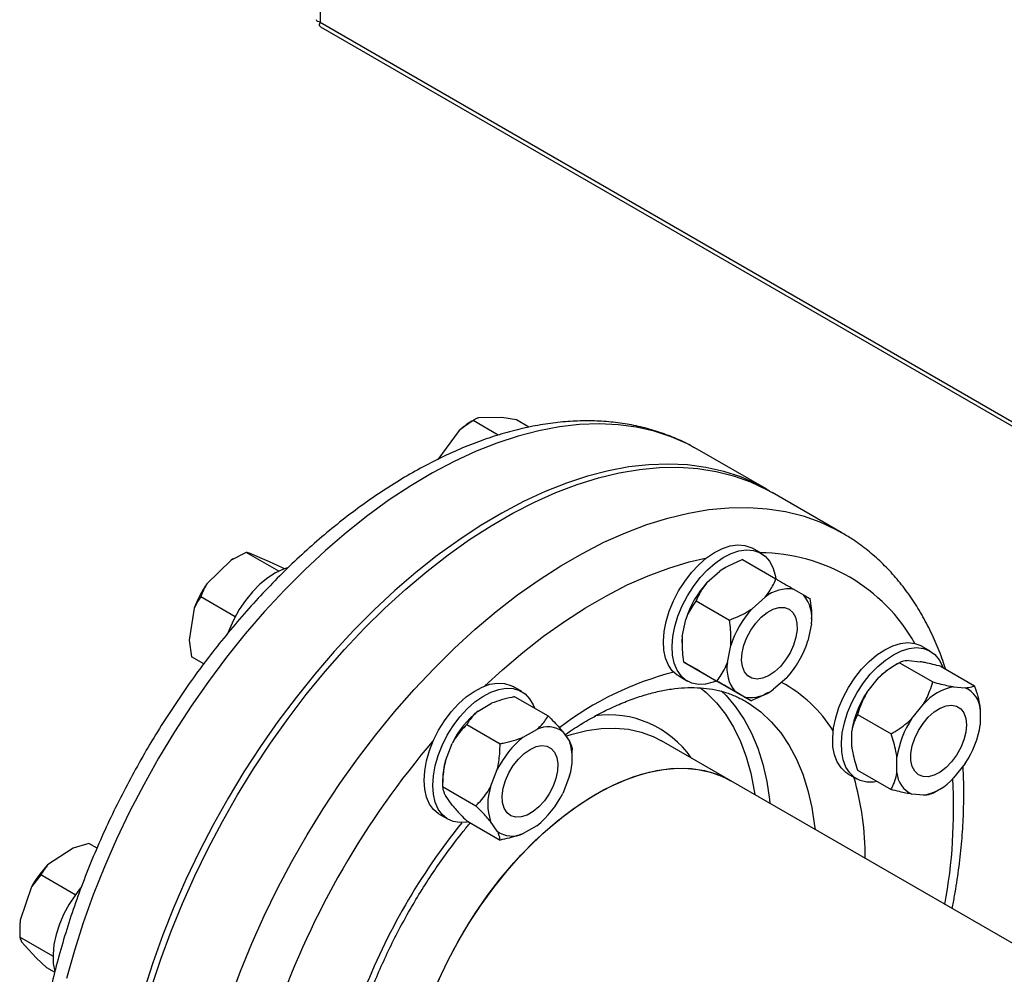
# Model space of a CAD drawing. Units: millimetres. Extents: x 5 to 415, y 5 to 292.
# Drawn here: x 291 to 307, y 207 to 222 of the extents above; entities that cross this region are included whole.
import ezdxf

# ---------------------------------------------------------------- set-up
doc = ezdxf.new("R2010")
doc.units = ezdxf.units.MM

msp = doc.modelspace()

# ---------------------------------------------------------------- linework, layer by layer
at = {"color": 7, "linetype": 'Continuous', "lineweight": 25}
for p, q in [((295.86051211, 271.47260829), (295.86051211, 221.8771756)), ((295.86051211, 221.8771756), (327.93052428, 203.36355165)), ((295.86111864, 221.80657122), (328.01281474, 203.24579214)), ((298.27798548, 215.65979203), (298.23418626, 215.63449906)), ((298.64611711, 215.41526164), (298.25211314, 215.64271529)), ((298.70092516, 215.6911626), (298.33943169, 215.68585566)), ((298.92966507, 215.65266216), (298.70092516, 215.6911626)), ((299.12711799, 215.53867501), (298.92966507, 215.65266216)), ((298.03571018, 215.48584573), (297.70243761, 215.03362792)), ((301.76079738, 215.19474198), (301.75014296, 215.20086175)), ((302.84865397, 214.56673574), (301.76079738, 215.19474198)), ((304.02353908, 213.888489), (302.93568249, 214.51649524)), ((304.02353908, 213.888489), (304.03840369, 213.87984734)), ((302.76009286, 213.56550931), (302.62411079, 213.64401009)), ((294.70176137, 213.57936703), (294.46486507, 213.45808091)), ((295.21081923, 213.28549418), (294.70176137, 213.57936703)), ((295.06736026, 213.43446368), (294.76376802, 213.56369369)), ((294.46486507, 213.45808091), (294.08471376, 213.08726059)), ((294.48744402, 213.47155081), (294.46486507, 213.45808091)), ((294.49591581, 213.47644306), (294.48744402, 213.47155081)), ((295.27078826, 213.33714953), (295.06736026, 213.43446368)), ((295.29785207, 213.32152593), (295.27078826, 213.33714953)), ((302.19772465, 213.33815418), (302.1831092, 213.32971412)), ((302.47075358, 213.46612919), (302.99292475, 213.16468619)), ((301.9121576, 213.10619128), (302.11640613, 213.28729959)), ((294.52715396, 212.57380185), (293.98923881, 212.88433366)), ((302.61926438, 212.69798723), (302.82351291, 212.87909553)), ((303.27710176, 213.00059832), (303.42662206, 212.91425403)), ((301.74274577, 212.82060062), (302.26491693, 212.51915762)), ((293.88505984, 212.70655379), (293.80850077, 212.20650346)), ((303.55154479, 212.53973307), (303.55154479, 212.55664141)), ((301.52537929, 212.26361108), (301.58010752, 212.53106367)), ((303.54816083, 212.4606292), (303.4934326, 212.19317661)), ((293.80850077, 212.20650346), (293.84574315, 211.94708279)), ((301.52199533, 212.18450721), (301.52199533, 212.16503106)), ((302.23248607, 211.85540702), (302.2872143, 212.12285961)), ((305.4094397, 212.03557675), (305.27345763, 212.11407753)), ((294.03638521, 211.83702747), (293.84574315, 211.94708279)), ((301.54767666, 211.86731306), (302.06984782, 211.56587007)), ((301.79643836, 211.72364196), (301.64691806, 211.80998625)), ((304.92490882, 211.85317075), (304.83245604, 211.79978155)), ((304.92503132, 211.85324148), (305.44720248, 211.55179849)), ((305.06735837, 211.88562781), (305.25048259, 211.86925375)), ((305.57774527, 211.79487902), (306.09991643, 211.49343602)), ((301.4703584, 211.6454358), (301.60634048, 211.56693502)), ((299.01335063, 211.40256106), (298.87736856, 211.48106184)), ((302.08061537, 211.55955408), (302.60278653, 211.25811109)), ((303.16138251, 211.61804899), (302.95713399, 211.43694069)), ((304.41464442, 211.38673464), (304.59776864, 211.61453943)), ((305.77446516, 211.47742376), (305.95758937, 211.46104969)), ((302.50354514, 211.3154379), (302.35402484, 211.40178219)), ((302.8735956, 211.38480418), (302.89043092, 211.39452616)), ((298.33074762, 211.0959691), (298.54220125, 211.21803869)), ((298.90578682, 211.32117111), (299.42795798, 211.01972811)), ((305.1217512, 210.97853059), (305.30487542, 211.20633537)), ((304.27231737, 211.04127153), (304.79448853, 210.73982854)), ((306.19238424, 211.12697871), (306.19238424, 210.88279986)), ((298.15209767, 210.88607562), (298.67426883, 210.58463263)), ((299.0378544, 210.68776505), (299.24930803, 210.80983463)), ((299.65598467, 210.77347161), (299.76171149, 210.62304132)), ((304.17984956, 210.53739643), (304.17984956, 210.78157528)), ((297.81834416, 210.31756735), (297.92407098, 210.59006723)), ((302.28907618, 210.00463394), (301.2012196, 210.63264018)), ((299.80480256, 210.37678481), (299.80480256, 210.48354588)), ((304.88695634, 210.12919237), (304.88695634, 210.37337122)), ((305.95758937, 210.2776405), (305.77446516, 210.04983571)), ((298.52545095, 209.90936329), (298.63117776, 210.18186318)), ((304.11970524, 210.11550323), (304.25568732, 210.03700245)), ((304.27231737, 210.17093912), (304.79448853, 209.86949612)), ((297.77525309, 210.02155896), (297.77525309, 209.9147979)), ((299.76171149, 210.08077642), (299.65598467, 209.80827654)), ((314.10764286, 203.18192062), (302.28907618, 210.00463394)), ((297.77525309, 209.9147979), (298.29742426, 209.6133549)), ((305.30487542, 209.77874733), (305.1217512, 209.79512139)), ((305.44732497, 209.81120438), (305.53977776, 209.86459359)), ((297.92407098, 209.62487216), (297.81834416, 209.77530246)), ((297.72361617, 209.48248755), (297.85959824, 209.40398677)), ((298.15209767, 209.37861566), (298.67426883, 209.07717267)), ((298.63117776, 209.21666811), (298.52545095, 209.3670984)), ((299.24930803, 209.30237467), (299.0378544, 209.18030509)), ((292.239026, 209.02629159), (291.99296163, 208.95163621)), ((292.36559417, 208.95322535), (292.239026, 209.02629159)), ((291.99296163, 208.95163621), (291.59183827, 208.68748417)), ((291.48719525, 208.53118798), (291.33949184, 208.3450751)), ((292.02445439, 208.22103488), (291.48719525, 208.53118798)), ((291.33949184, 208.3450751), (291.16337017, 207.82596291)), ((291.15522971, 207.69985817), (291.15522971, 207.64934756)), ((291.67510495, 207.25916447), (291.15708812, 207.55820923)), ((291.1847384, 207.48757214), (291.40974009, 207.23261199)), ((291.40974009, 207.23261199), (291.57881173, 207.08033409)), ((291.70173139, 207.00937408), (291.57881173, 207.08033409))]:
    msp.add_line(p, q, dxfattribs=at)
at = {"color": 8, "linetype": 'Continuous', "lineweight": 25, "flags": 128}
for points in [[(301.75014296, 215.20086175), (301.60884763, 215.27637503), (301.3546429, 215.38797895), (301.08818787, 215.47548975), (300.81033609, 215.53862709), (300.52197759, 215.57718873), (300.22403607, 215.59105114), (299.91746594, 215.58016993), (299.60324923, 215.54457994), (299.28239247, 215.48439518), (298.95592345, 215.39980845), (298.62488797, 215.29109069), (298.29034642, 215.15859017), (297.95337044, 215.00273132), (297.61503947, 214.82401341), (297.27643729, 214.62300892), (296.93864854, 214.40036173), (296.60275525, 214.15678505), (296.2698334, 213.89305912), (295.94094944, 213.61002875), (295.61715687, 213.30860056), (295.29949291, 212.98974012), (294.98897513, 212.65446883), (294.68659821, 212.30386067), (294.39333075, 211.93903874), (294.11011218, 211.56117168), (293.83784974, 211.1714699), (293.57741555, 210.77118175), (293.32964388, 210.36158947), (293.09532841, 209.94400509), (292.87521971, 209.51976628), (292.67002288, 209.09023199), (292.48039521, 208.65677816), (292.30694413, 208.22079327), (292.15022527, 207.7836739), (292.01074064, 207.34682028), (291.88893706, 206.9116318)], [(294.45054966, 206.58673056), (294.61150076, 207.02369752), (294.78905013, 207.45918034), (294.98262902, 207.89178404), (295.19161734, 208.32012286), (295.41534565, 208.74282471), (295.65309727, 209.15853554), (295.9041106, 209.5659237), (296.16758159, 209.96368421), (296.44266625, 210.35054293), (296.7284834, 210.72526061), (297.02411749, 211.08663695), (297.3286215, 211.43351432), (297.64102003, 211.76478159), (297.96031236, 212.0793776), (298.28547571, 212.37629461), (298.61546847, 212.6545815), (298.94923359, 212.91334683), (299.28570191, 213.15176171), (299.62379563, 213.36906242), (299.96243172, 213.56455287), (300.30052543, 213.73760686), (300.63699375, 213.88767003), (300.97075887, 214.0142617), (301.30075164, 214.11697635), (301.62591499, 214.19548495), (301.94520732, 214.24953602), (302.25760585, 214.27895642), (302.56210986, 214.28365189), (302.85774395, 214.26360741), (303.1435611, 214.21888718), (303.41864576, 214.14963446), (303.68211674, 214.05607107), (303.93313008, 213.93849674), (304.02353908, 213.888489)], [(298.43836472, 211.48997984), (298.71060352, 211.74081575), (299.03050813, 212.01389447), (299.35435411, 212.26741611), (299.68102512, 212.50050672), (300.00939504, 212.71236279), (300.33833192, 212.90225401), (300.66670184, 213.06952578), (300.99337284, 213.21360149), (301.31721883, 213.33398447), (301.63712344, 213.43025974), (301.90936224, 213.49374405)], [(301.81149283, 211.46041051), (301.90219902, 211.38514423), (302.06111496, 211.22621278), (302.20395291, 211.04541146), (302.32996818, 210.84368287), (302.43850378, 210.62207875), (302.52899385, 210.38175443), (302.60096662, 210.12396284), (302.65404687, 209.85004801), (302.66302205, 209.78875959)], [(302.13575427, 211.41357037), (302.21203429, 211.3379316), (302.36091436, 211.16285654), (302.493479, 210.96688585), (302.60906779, 210.75099583), (302.70710486, 210.51626204), (302.78710181, 210.26385392), (302.84866009, 209.99502894), (302.89147302, 209.71112638), (302.89770315, 209.65328107)], [(302.50801672, 211.25495782), (302.57547911, 211.21381033), (302.75468729, 211.08303475), (302.91914107, 210.92972754), (303.06802114, 210.75465249), (303.20058578, 210.55868179), (303.31617457, 210.34279177), (303.41421165, 210.10805799), (303.49420859, 209.85564986), (303.55576687, 209.58682489), (303.5985798, 209.30292233), (303.60480993, 209.24507701)], [(299.70384345, 210.70537715), (299.80194498, 210.73610102), (300.03335264, 210.79228831), (300.2586164, 210.82367743), (300.47627534, 210.83006481), (300.68491786, 210.81140902), (300.88319082, 210.76783106), (301.06980836, 210.69961355), (301.2012196, 210.63264018)]]:
    msp.add_lwpolyline(points, dxfattribs=at)
at = {"color": 7, "linetype": 'Continuous', "lineweight": 25, "flags": 128}
for points in [[(302.89194449, 214.54122795), (302.69670422, 214.64836879), (302.44249948, 214.75997271), (302.17604446, 214.84748351), (301.89819267, 214.91062085), (301.60983417, 214.94918249), (301.31189266, 214.9630449), (301.00532253, 214.95216369), (300.69110582, 214.9165737), (300.37024905, 214.85638894), (300.04378004, 214.77180221), (299.71274455, 214.66308445), (299.37820301, 214.53058393), (299.04122703, 214.37472508), (298.70289606, 214.19600717), (298.36429388, 213.99500268), (298.02650512, 213.77235549), (297.69061184, 213.52877881), (297.35768999, 213.26505288), (297.02880602, 212.98202251), (296.70501346, 212.68059432), (296.3873495, 212.36173388), (296.07683171, 212.02646259), (295.77445479, 211.67585443), (295.48118734, 211.3110325), (295.19796877, 210.93316544), (294.92570632, 210.54346366), (294.66527214, 210.14317551), (294.41750047, 209.73358323), (294.18318499, 209.31599885), (293.9630763, 208.89176004), (293.75787947, 208.46222575), (293.56825179, 208.02877192), (293.39480072, 207.59278703), (293.23808186, 207.15566766), (293.09859723, 206.71881404)], [(293.21885581, 206.77768545), (293.36269307, 207.2147368), (293.52364417, 207.65170376), (293.70119354, 208.08718658), (293.89477243, 208.51979028), (294.10376076, 208.9481291), (294.32748906, 209.37083095), (294.56524068, 209.78654178), (294.81625402, 210.19392994), (295.079725, 210.59169045), (295.35480966, 210.97854917), (295.64062681, 211.35326685), (295.9362609, 211.71464319), (296.24076492, 212.06152056), (296.55316344, 212.39278783), (296.87245577, 212.70738384), (297.19761912, 213.00430085), (297.52761189, 213.28258774), (297.86137701, 213.54135307), (298.19784533, 213.77976795), (298.53593904, 213.99706866), (298.87457513, 214.19255911), (299.21266885, 214.3656131), (299.54913717, 214.51567627), (299.88290229, 214.64226794), (300.21289505, 214.74498259), (300.5380584, 214.82349119), (300.85735073, 214.87754226), (301.16974926, 214.90696266), (301.47425328, 214.91165813), (301.76988736, 214.89161365), (302.05570451, 214.84689342), (302.33078917, 214.7776407), (302.59426016, 214.68407731), (302.8452735, 214.56650298), (302.93568249, 214.51649524)], [(301.47031152, 212.97788182), (301.56513971, 213.12651367), (301.67126779, 213.26385276), (301.78620822, 213.38667997), (301.90726688, 213.49211634), (302.03160627, 213.57769052), (302.15631198, 213.64139674), (302.278461, 213.68174176), (302.39519027, 213.69777995), (302.50376376, 213.68913537), (302.60163658, 213.65601064), (302.62411079, 213.64401009)], [(301.60629359, 212.89938104), (301.70112178, 213.04801289), (301.80724986, 213.18535198), (301.92219029, 213.30817919), (302.04324896, 213.41361556), (302.16758835, 213.49918974), (302.29229405, 213.56289596), (302.41444307, 213.60324098), (302.53117234, 213.61927917), (302.63974583, 213.61063459), (302.73761866, 213.57750986), (302.82249677, 213.52068142), (302.89239071, 213.44148125), (302.9456622, 213.34176576), (302.98106262, 213.22387218), (302.99089237, 213.16585946)], [(295.34779164, 213.33710984), (295.28552184, 213.3170971), (295.16126373, 213.26010333), (295.03651353, 213.18074931), (294.91419526, 213.08089501), (294.79717597, 212.96288095), (294.68819849, 212.82947326), (294.58981716, 212.68379893), (294.50433795, 212.52927241), (294.43376443, 212.3695157), (294.41699311, 212.32458834)], [(302.1831092, 213.32971412), (302.17630007, 213.32574152), (302.11640613, 213.28729959)], [(301.4703584, 211.6454358), (301.44863714, 211.65895704), (301.37102339, 211.7271715), (301.30925945, 211.81689259), (301.26479302, 211.92601732), (301.23866636, 212.0519879), (301.23149185, 212.19185169), (301.24343766, 212.3423304), (301.27422379, 212.49989693), (301.32312864, 212.66085806), (301.38900592, 212.821441), (301.47031152, 212.97788182)], [(302.05587701, 211.56209394), (302.01256405, 211.54638345), (301.89277341, 211.51810888), (301.77979052, 211.5144012), (301.67626359, 211.53534732), (301.58461922, 211.58045626), (301.50700546, 211.64867072), (301.44524152, 211.73839181), (301.40077509, 211.84751654), (301.37464843, 211.97348712), (301.36747392, 212.11335091), (301.37941973, 212.26382962), (301.41020586, 212.42139615), (301.45911071, 212.58235728), (301.52498799, 212.74294022), (301.60629359, 212.89938104)], [(303.19801576, 212.69095682), (303.25696683, 212.64030004), (303.29877407, 212.5670923), (303.32148261, 212.4747567), (303.32403063, 212.36761076), (303.30629898, 212.2506645), (303.26911678, 212.1293862), (303.21422263, 212.00944669), (303.1441833, 211.89645422), (303.06227378, 211.79569218), (302.97232404, 211.7118721), (302.87854005, 211.64891332), (302.78530704, 211.6097597), (302.69698448, 211.59624205), (302.61770224, 211.60899241), (302.55116746, 211.64741461), (302.50049123, 211.70971206), (302.46804313, 211.7929718), (302.45534039, 211.8933007), (302.46297697, 212.0060075), (302.4905958, 212.12582214), (302.53690544, 212.24714223), (302.59974052, 212.36429497), (302.67616294, 212.47180244), (302.76259926, 212.5646377), (302.85500783, 212.63845988), (302.94906771, 212.68981714), (303.04038078, 212.71630806), (303.12467733, 212.71669397), (303.19801576, 212.69095682)], [(301.52537929, 212.26361108), (301.5220315, 212.19251513), (301.52199533, 212.18450721)], [(304.69658143, 212.05695285), (304.82112683, 212.11780964), (304.94275299, 212.1551565), (305.0586091, 212.16811806), (305.16597958, 212.15639051), (305.26234777, 212.12024874), (305.27345763, 212.11407753)], [(304.11970524, 210.11550323), (304.0874743, 210.13631541), (304.01174953, 210.20731639), (303.95207663, 210.29958778), (303.9098543, 210.41096684), (303.88607218, 210.53884292), (303.88128771, 210.68021873), (303.89561304, 210.83178052), (303.92871238, 210.98997583), (303.97980993, 211.15109668), (304.04770799, 211.31136655), (304.1308151, 211.46702883), (304.22718329, 211.61443495), (304.33455377, 211.75012982), (304.45040988, 211.87093287), (304.57203604, 211.97401258), (304.69658143, 212.05695285)], [(304.57216075, 209.99307509), (304.52756898, 209.986362), (304.41562723, 209.98574318), (304.31345811, 210.00974827), (304.22345638, 210.05781463), (304.1477316, 210.12881561), (304.08805871, 210.221087), (304.04583637, 210.33246606), (304.02205425, 210.46034214), (304.01726979, 210.60171795), (304.03159511, 210.75327974), (304.06469446, 210.91147505), (304.115792, 211.0725959), (304.18369007, 211.23286577), (304.26679717, 211.38852805), (304.36316536, 211.53593417), (304.47053585, 211.67162904), (304.58639195, 211.79243209), (304.70801811, 211.8955118), (304.83256351, 211.97845207)], [(304.83256351, 211.97845207), (304.9571089, 212.03930886), (305.07873506, 212.07665572), (305.19459117, 212.08961728), (305.30196165, 212.07788973), (305.39832984, 212.04174796), (305.48143695, 211.9820391), (305.54933501, 211.90016267), (305.60043256, 211.79803778), (305.60779907, 211.77752933)], [(297.48459992, 210.01077002), (297.49416184, 210.16011042), (297.52262345, 210.31699036), (297.56931766, 210.4777327), (297.63314998, 210.63856979), (297.71262424, 210.79573173), (297.80587763, 210.94553479), (297.91072437, 211.0844677), (298.02470695, 211.209274), (298.1451537, 211.31702833), (298.26924145, 211.40520503), (298.3940617, 211.4717373), (298.51668877, 211.51506568), (298.63424837, 211.5341746), (298.74398502, 211.52861616), (298.84332657, 211.49852064), (298.87736856, 211.48106184)], [(297.620582, 209.93226924), (297.63014391, 210.08160964), (297.65860553, 210.23848958), (297.70529973, 210.39923192), (297.76913205, 210.56006901), (297.84860632, 210.71723095), (297.94185971, 210.86703401), (298.04670645, 211.00596692), (298.16068902, 211.13077322), (298.28113577, 211.23852755), (298.40522353, 211.32670425), (298.53004378, 211.39323652), (298.65267084, 211.4365649), (298.77023044, 211.45567382), (298.87996709, 211.45011538), (298.97930865, 211.42001986), (299.06592663, 211.36609268), (299.13779078, 211.28959785), (299.19321667, 211.19232833), (299.2116881, 211.14457806)], [(305.97481292, 210.87928804), (305.96463953, 210.76539529), (305.93459505, 210.64508208), (305.88608432, 210.52397414), (305.82137566, 210.40773433), (305.74349477, 210.3017979), (305.65608327, 210.21111832), (305.56322844, 210.13993566), (305.46927204, 210.09157834), (305.3786074, 210.06830751), (305.29547387, 210.07121128), (305.2237587, 210.10015386), (305.1668152, 210.15378195), (305.12730599, 210.22958794), (305.10707848, 210.32402724), (305.10707848, 210.43268397), (305.12730599, 210.55047746), (305.1668152, 210.67189981), (305.2237587, 210.79127346), (305.29547387, 210.90301662), (305.3786074, 211.00190432), (305.46927204, 211.08331266), (305.56322844, 211.14343508), (305.65608327, 211.17946034), (305.74349477, 211.18970392), (305.82137566, 211.17368685), (305.88608432, 211.13215807), (305.93459505, 211.06705942), (305.96463953, 210.98143484), (305.97481292, 210.87928804)], [(299.14358122, 210.49755651), (299.23712402, 210.53980977), (299.32629287, 210.55659158), (299.40691832, 210.54711727), (299.47523042, 210.51182984), (299.52803498, 210.45237928), (299.5628629, 210.37154544), (299.57808568, 210.27310802), (299.57299151, 210.16166985), (299.54781859, 210.04244165), (299.50374399, 209.92099839), (299.44282857, 209.80301863), (299.36792068, 209.69401898), (299.28252293, 209.59909613), (299.19062841, 209.52268857), (299.09653402, 209.46836904), (299.00463951, 209.43867745), (298.91924175, 209.43500215), (298.84433386, 209.45751499), (298.78341845, 209.50516331), (298.73934384, 209.57571911), (298.71417092, 209.66588328), (298.70907676, 209.77143985), (298.72429954, 209.88745312), (298.75912746, 210.00849842), (298.81193201, 210.12891582), (298.88024412, 210.24307473), (298.96086957, 210.3456372), (299.05003841, 210.43180754), (299.14358122, 210.49755651)], [(297.64538808, 206.72728664), (297.78224602, 207.03525136), (297.93461452, 207.33871086), (298.10150542, 207.63569712), (298.28183634, 207.92428404), (298.47443779, 208.20260005), (298.67806067, 208.46884015), (298.89138441, 208.72127767), (299.11302551, 208.95827546), (299.34154655, 209.1782965), (299.57546549, 209.37991387), (299.81326527, 209.56181999), (300.05340367, 209.72283515), (300.29432329, 209.86191509), (300.53446169, 209.97815782), (300.77226147, 210.07080948), (301.00618041, 210.13926917), (301.23470145, 210.18309291), (301.45634255, 210.20199649), (301.66966629, 210.19585731), (301.87328916, 210.16471518), (302.06589061, 210.10877208), (302.24622154, 210.02839081), (302.28907618, 210.00463394)], [(297.71182033, 206.88170785), (297.85655093, 207.1876681), (298.01631019, 207.48813466), (298.19006201, 207.78115889), (298.37667955, 208.06484043), (298.57495251, 208.33733948), (298.78359503, 208.59688878), (299.00125397, 208.84180507), (299.22651773, 209.07049995), (299.45792539, 209.28149027), (299.69397619, 209.47340766), (299.93313924, 209.64500747), (300.17386348, 209.7951768), (300.41458772, 209.92294176), (300.65375077, 210.02747373), (300.88980156, 210.10809478), (301.12120923, 210.16428207), (301.34647299, 210.19567119), (301.56413193, 210.20205857), (301.77277444, 210.18340278), (301.97104741, 210.13982482), (302.15766495, 210.07160731), (302.28907618, 210.00463394)], [(297.72361617, 209.48248755), (297.71262424, 209.48907957), (297.63314998, 209.55448249), (297.56931766, 209.64162034), (297.52262345, 209.74845071), (297.49416184, 209.87246956), (297.48459992, 210.01077002)], [(298.18219083, 209.36124325), (298.16068902, 209.35735955), (298.04670645, 209.35056437), (297.94185971, 209.36844381), (297.84860632, 209.41057879), (297.76913205, 209.47598171), (297.70529973, 209.56311956), (297.65860553, 209.66994993), (297.63014391, 209.79396878), (297.620582, 209.93226924)], [(292.1075103, 208.32764115), (292.0259246, 208.22306391), (291.92903563, 208.07609127), (291.84531681, 207.92070956), (291.77673043, 207.76056079), (291.7248841, 207.59939872), (291.69099305, 207.44100085), (291.67585166, 207.28907988), (291.67981483, 207.14719673), (291.70278967, 207.018677), (291.70299466, 207.01791294)]]:
    msp.add_lwpolyline(points, dxfattribs=at)
at = {"color": 7, "linetype": 'Continuous', "lineweight": 25}
for centre, radius, start, end in [((298.79150562, 214.68356277), 1.10221808, 120.373473578, 133.291004719), ((295.43224414, 212.13787011), 1.64838721, 144.833732485, 159.818571068), ((303.0826607, 212.04698259), 1.57860715, 137.857504687, 162.142495167), ((303.18612527, 212.43281742), 0.57502337, 80.896779961, 129.09473957), ((302.98021905, 212.55155596), 0.57517435, 350.904207292, 39.093520693), ((303.78976748, 211.63877854), 1.57860715, 137.857504687, 162.142495167), ((301.99087942, 212.67725768), 1.57860715, 317.857504687, 342.142495167), ((302.80042784, 211.76448026), 0.57517435, 170.904207292, 219.093520693), ((305.40302768, 210.8356251), 1.12033462, 120.616335965, 135.952737512), ((305.9516659, 210.6282049), 0.86750952, 101.786403125, 138.208220343), ((302.59452163, 211.8832188), 0.57502337, 260.896779961, 309.094739571), ((305.63842246, 210.56379432), 1.47474183, 146.080793228, 171.507847032), ((305.79980467, 211.10060814), 0.39346426, 3.842930996, 66.358411997), ((299.24854072, 209.94178023), 1.47461728, 128.491176244, 153.919680559), ((306.34552924, 210.15559026), 1.47474183, 146.080793228, 171.507847032), ((304.73381134, 211.10058082), 1.47474183, 326.080793228, 351.507847032), ((299.42269803, 210.45671713), 0.39339047, 53.62870949, 116.152254448), ((299.9556475, 209.53357618), 1.47461728, 128.491176244, 153.919680559), ((298.93744461, 210.35190887), 0.86771463, 341.792015718, 18.207984282), ((298.89566267, 210.00959733), 1.12047342, 164.04650448, 179.388326429), ((305.27953591, 210.15556295), 0.39346426, 183.842930996, 246.358411997), ((305.12767467, 210.62796619), 0.86750952, 281.786403125, 318.208220343), ((299.34971782, 209.63823085), 0.86771463, 161.792015718, 198.207984282), ((298.33151493, 210.45656354), 1.47461728, 308.491176244, 333.919680559), ((298.86446441, 209.53342259), 0.39339047, 233.62870949, 296.152254448), ((292.73972585, 207.57733052), 1.59689919, 135.957375598, 151.264158603), ((292.16893271, 207.69773557), 1.01370521, 172.732975467, 179.880028169)]:
    msp.add_arc(centre, radius, start, end, dxfattribs=at)
at = {"color": 8, "linetype": 'Continuous', "lineweight": 25}
for centre, radius, start, end in [((302.73778303, 210.78069159), 2.7921307, 29.508860683, 89.801545734), ((302.5915878, 206.96328448), 4.89007668, 104.189119008, 127.597716583), ((302.08052132, 209.66831971), 2.12571342, 31.691249405, 61.985549881), ((300.37175306, 209.45541168), 1.58255289, 34.999001153, 97.785827697), ((307.86046831, 201.90318891), 13.45092102, 139.486439033, 160.513560822), ((299.92975356, 208.82378785), 4.45963675, 359.594333634, 16.104504216), ((297.37705982, 209.57317739), 8.39723441, 349.6940144, 3.165170566), ((306.00264186, 202.97569402), 10.1727879, 141.200396279, 158.799323958)]:
    msp.add_arc(centre, radius, start, end, dxfattribs=at)
at = {"color": 7, "linetype": 'Continuous', "lineweight": 25}
for points, knots in [([(295.86051211, 221.8771756), (295.84526759, 221.88067301), (295.81482368, 221.88765749), (295.79687149, 221.9041267), (295.80098381, 221.91493336), (295.80157517, 221.91648738)], [0, 0, 0, 0, 0.4620012366, 0.9226350093, 1, 1, 1, 1]), ([(295.86243923, 221.80888618), (295.85889968, 221.81032136), (295.8477108, 221.81485813), (295.84642121, 221.83762039), (295.8558184, 221.86399967), (295.86051211, 221.8771756)], [0, 0, 0, 0, 0.1880502494, 0.5944472226, 1, 1, 1, 1]), ([(301.74726204, 215.19900656), (301.70757399, 215.22237128), (301.58803625, 215.29274423), (301.37587677, 215.38714428), (301.11277417, 215.48297244), (300.83917173, 215.55572159), (300.55644554, 215.60663971), (300.26495984, 215.63514994), (299.96541907, 215.64115445), (299.6585457, 215.62445062), (299.34519066, 215.58493496), (299.02630302, 215.52259215), (298.70291562, 215.43753047), (298.37611142, 215.32998708), (298.04699047, 215.20032369), (297.71664135, 215.04901129), (297.38612203, 214.87661111), (297.0564617, 214.68376251), (296.7286457, 214.47116318), (296.40361473, 214.23955497), (296.08225952, 213.98970598), (295.76543999, 213.72241389), (295.45399363, 213.43850708), (295.14873845, 213.13884393), (294.85047464, 212.82431246), (294.55998511, 212.49582992), (294.27803523, 212.15434216), (294.00537181, 211.80082257), (293.7427218, 211.43627072), (293.49079062, 211.06171061), (293.25026039, 210.67818852), (293.0217882, 210.28677063), (292.80600662, 209.88854462), (292.60351964, 209.48461363), (292.41490061, 209.07609236), (292.24068944, 208.66409952), (292.08139358, 208.24975812), (291.93748809, 207.83419345), (291.80941433, 207.41852987), (291.69758342, 207.00389007), (291.60236342, 206.59138666), (291.52412857, 206.18214486), (291.46307735, 205.77721222), (291.41991463, 205.37789482), (291.39402989, 204.99524434), (291.39093239, 204.74989883), (291.38944902, 204.63240408)], [0, 0, 0, 0, 0.0108984146, 0.0328252932, 0.0547634631, 0.0767647151, 0.0988743984, 0.121127642, 0.1435467704, 0.1661402595, 0.1889034236, 0.2118207064, 0.2348690796, 0.258021811, 0.2812518608, 0.3045344065, 0.3278483303, 0.3511767853, 0.374504626, 0.397823104, 0.4211271898, 0.444414058, 0.4676825373, 0.4909326624, 0.5141653264, 0.5373820189, 0.5605846352, 0.5837753405, 0.6069564757, 0.6301304935, 0.6532999175, 0.6764673157, 0.6996352844, 0.7228056993, 0.7459810539, 0.7691639751, 0.7923570777, 0.815562942, 0.8387840774, 0.8620228658, 0.8852814772, 0.9085617451, 0.9318649895, 0.9551917719, 0.9785415619, 1, 1, 1, 1]), ([(298.25211314, 215.64271529), (298.23662257, 215.63286774), (298.16167743, 215.58522411), (298.09143448, 215.52980787), (298.03571018, 215.48584573)], [0, 0, 0, 0, 0.2066920434, 1, 1, 1, 1]), ([(298.33943169, 215.68585566), (298.32479237, 215.68079759), (298.29005611, 215.66879577), (298.26601963, 215.65227406), (298.25211314, 215.64271529)], [0, 0, 0, 0, 0.4214421805, 1, 1, 1, 1]), ([(305.64601624, 211.75546703), (305.632534, 211.79913419), (305.58638072, 211.94861845), (305.48849753, 212.18850718), (305.35326226, 212.47374338), (305.19998317, 212.7403047), (305.03076754, 212.98832844), (304.84598422, 213.21665279), (304.6467325, 213.42498183), (304.43324996, 213.61181017), (304.23106928, 213.76358005), (304.09484747, 213.84368512), (304.03899838, 213.87652711)], [0, 0, 0, 0, 0.0464460465, 0.158997113, 0.2709502218, 0.3821692389, 0.4925478631, 0.6020299721, 0.7106251863, 0.8184157143, 0.9255529181, 1, 1, 1, 1]), ([(294.76376802, 213.56369369), (294.75278395, 213.56712882), (294.7267209, 213.57527971), (294.7109093, 213.57786898), (294.70176137, 213.57936703)], [0, 0, 0, 0, 0.4214421805, 1, 1, 1, 1]), ([(302.47075358, 213.46612919), (302.37901652, 213.42800004), (302.25427861, 213.37615458), (302.14525071, 213.30588912), (302.11640613, 213.28729959)], [0, 0, 0, 0, 0.7354385073, 1, 1, 1, 1]), ([(294.08471376, 213.08726059), (294.06889658, 213.05912796), (294.03136551, 212.99237474), (294.00467868, 212.92393183), (293.98923881, 212.88433366)], [0, 0, 0, 0, 0.4214421805, 1, 1, 1, 1]), ([(301.9121576, 213.10619128), (301.86989006, 213.04934639), (301.80095552, 212.95663751), (301.75898274, 212.85854662), (301.74274577, 212.82060062)], [0, 0, 0, 0, 0.6131547417, 1, 1, 1, 1]), ([(302.82351291, 212.87909553), (302.86578045, 212.93594042), (302.93471499, 213.0286493), (302.97668778, 213.1267402), (302.99292475, 213.16468619)], [0, 0, 0, 0, 0.6131547417, 1, 1, 1, 1]), ([(302.99292475, 213.16468619), (303.00621287, 213.15701365), (303.06390682, 213.12370124), (303.16384845, 213.06599438), (303.2391329, 213.02252274), (303.27710176, 213.00059832)], [0, 0, 0, 0, 0.1291650137, 0.5608042463, 1, 1, 1, 1]), ([(293.98923881, 212.88433366), (293.9812313, 212.87309181), (293.94249003, 212.81870245), (293.9104653, 212.75616514), (293.88505984, 212.70655379)], [0, 0, 0, 0, 0.2066920434, 1, 1, 1, 1]), ([(303.42662206, 212.91425403), (303.43941539, 212.9068653), (303.4879975, 212.87880695), (303.50980132, 212.86620825), (303.52586346, 212.85692721)], [0, 0, 0, 0, 0.2633341249, 1, 1, 1, 1]), ([(301.74274577, 212.82060062), (301.69655599, 212.75616904), (301.63375022, 212.66855929), (301.59133022, 212.55982941), (301.58010752, 212.53106367)], [0, 0, 0, 0, 0.7354385073, 1, 1, 1, 1]), ([(303.52586346, 212.85692721), (303.54011308, 212.75815569), (303.55471641, 212.65693236), (303.55137531, 212.55901982), (303.55129438, 212.55664819)], [0, 0, 0, 0, 0.9757781337, 1, 1, 1, 1]), ([(302.26491693, 212.51915762), (302.35665399, 212.55728677), (302.4813919, 212.60913223), (302.5904198, 212.67939769), (302.61926438, 212.69798723)], [0, 0, 0, 0, 0.7354385073, 1, 1, 1, 1]), ([(302.2872143, 212.12285961), (302.28885612, 212.20316486), (302.29153379, 212.33413545), (302.27234141, 212.46754772), (302.26491693, 212.51915762)], [0, 0, 0, 0, 0.6131547417, 1, 1, 1, 1]), ([(301.52537929, 212.26361108), (301.52373747, 212.18330583), (301.5210598, 212.05233523), (301.54025218, 211.91892297), (301.54767666, 211.86731306)], [0, 0, 0, 0, 0.6131547417, 1, 1, 1, 1]), ([(301.54767666, 211.86731306), (301.55010538, 211.86590952), (301.5606503, 211.85981567), (301.58631765, 211.84498643), (301.6266014, 211.82172027), (301.64691806, 211.80998625)], [0, 0, 0, 0, 0.12916501366, 0.56080424631, 1, 1, 1, 1]), ([(302.06984782, 211.56587007), (302.1160376, 211.63030165), (302.17884337, 211.7179114), (302.22126337, 211.82664128), (302.23248607, 211.85540702)], [0, 0, 0, 0, 0.7354385073, 1, 1, 1, 1]), ([(304.92503132, 211.85324148), (304.8397292, 211.80088752), (304.72374109, 211.72970012), (304.6241236, 211.63863243), (304.59776864, 211.61453943)], [0, 0, 0, 0, 0.7354385073, 1, 1, 1, 1]), ([(305.06735837, 211.88562781), (305.03083046, 211.88244027), (304.97125672, 211.87724168), (304.93792539, 211.85993607), (304.92503132, 211.85324148)], [0, 0, 0, 0, 0.6131547417, 1, 1, 1, 1]), ([(305.57774527, 211.79487902), (305.49244315, 211.81690749), (305.37645505, 211.84686033), (305.27683755, 211.86456878), (305.25048259, 211.86925375)], [0, 0, 0, 0, 0.7354385073, 1, 1, 1, 1]), ([(301.79643836, 211.72364196), (301.81872569, 211.71077246), (301.90336089, 211.6619011), (302.00542686, 211.60296805), (302.08061537, 211.55955408)], [0, 0, 0, 0, 0.2633341249, 1, 1, 1, 1]), ([(302.35402484, 211.40178219), (302.3317375, 211.41465169), (302.24710231, 211.46352305), (302.14503634, 211.5224561), (302.06984782, 211.56587007)], [0, 0, 0, 0, 0.26333412493, 1, 1, 1, 1]), ([(305.30487542, 211.20633537), (305.34140334, 211.27586803), (305.40097708, 211.38926951), (305.43430841, 211.50646281), (305.44720248, 211.55179849)], [0, 0, 0, 0, 0.6131547417, 1, 1, 1, 1]), ([(305.44720248, 211.55179849), (305.5325046, 211.52977001), (305.6484927, 211.49981717), (305.7481102, 211.48210873), (305.77446516, 211.47742376)], [0, 0, 0, 0, 0.7354385073, 1, 1, 1, 1]), ([(305.95758937, 211.46104969), (305.99411729, 211.46423723), (306.05369103, 211.46943582), (306.08702236, 211.48674143), (306.09991643, 211.49343602)], [0, 0, 0, 0, 0.6131547417, 1, 1, 1, 1]), ([(306.09991643, 211.49343602), (306.10534614, 211.47746807), (306.12892065, 211.40813898), (306.16605779, 211.28413531), (306.18355814, 211.17966641), (306.19238424, 211.12697871)], [0, 0, 0, 0, 0.1291650137, 0.5608042463, 1, 1, 1, 1]), ([(299.69055933, 210.72427808), (299.71960867, 210.74488088), (299.8307748, 210.82372377), (300.02373275, 210.94164098), (300.26761123, 211.0772003), (300.50799322, 211.19170277), (300.74361624, 211.28651609), (300.9733004, 211.36117386), (301.19598222, 211.41589242), (301.41079376, 211.45087019), (301.61711921, 211.46642159), (301.81461242, 211.46277783), (302.00334494, 211.44017497), (302.18327666, 211.39787015), (302.35266069, 211.3382905), (302.45604031, 211.28240656), (302.50696695, 211.25487714)], [0, 0, 0, 0, 0.0259932886, 0.0994712308, 0.172819883, 0.246068764, 0.3192705654, 0.3924841748, 0.4658171198, 0.5394350463, 0.613570402, 0.6885345807, 0.7647188733, 0.8425624908, 0.9224434787, 1, 1, 1, 1]), ([(302.8712807, 211.38892348), (302.83030585, 211.36453648), (302.74575606, 211.314215), (302.65141015, 211.2771919), (302.60278653, 211.25811109)], [0, 0, 0, 0, 0.4846239707, 1, 1, 1, 1]), ([(304.41464442, 211.38673464), (304.3781165, 211.31720199), (304.31854277, 211.20380051), (304.28521143, 211.0866072), (304.27231737, 211.04127153)], [0, 0, 0, 0, 0.6131547417, 1, 1, 1, 1]), ([(298.90578682, 211.32117111), (298.88924363, 211.31788993), (298.81741695, 211.30364383), (298.69146085, 211.27380854), (298.59224144, 211.23673587), (298.54220125, 211.21803869)], [0, 0, 0, 0, 0.1291650137, 0.5608042463, 1, 1, 1, 1]), ([(302.60278653, 211.25811109), (302.60035782, 211.25951463), (302.5898129, 211.26560848), (302.56414554, 211.28043772), (302.52386179, 211.30370388), (302.50354514, 211.3154379)], [0, 0, 0, 0, 0.1291650137, 0.5608042463, 1, 1, 1, 1]), ([(298.33074762, 211.0959691), (298.31068885, 211.07890865), (298.23451653, 211.0141223), (298.18705843, 210.94039097), (298.15209767, 210.88607562)], [0, 0, 0, 0, 0.2633341249, 1, 1, 1, 1]), ([(299.24930803, 210.80983463), (299.2693668, 210.82689509), (299.34553912, 210.89168143), (299.39299722, 210.96541276), (299.42795798, 211.01972811)], [0, 0, 0, 0, 0.2633341249, 1, 1, 1, 1]), ([(299.42795798, 211.01972811), (299.48968309, 210.95686306), (299.57361276, 210.87138338), (299.63875148, 210.79395593), (299.65598467, 210.77347161)], [0, 0, 0, 0, 0.7354385073, 1, 1, 1, 1]), ([(304.27231737, 211.04127153), (304.26688766, 211.03157259), (304.24331315, 210.98946205), (304.20617601, 210.908336), (304.18867566, 210.82407258), (304.17984956, 210.78157528)], [0, 0, 0, 0, 0.1291650137, 0.5608042463, 1, 1, 1, 1]), ([(298.15209767, 210.88607562), (298.09037256, 210.82010652), (298.00644289, 210.73040616), (297.94130418, 210.61942782), (297.92407098, 210.59006723)], [0, 0, 0, 0, 0.73543850729, 1, 1, 1, 1]), ([(304.79448853, 210.73982854), (304.87979065, 210.79218249), (304.99577875, 210.8633699), (305.09539625, 210.95443758), (305.1217512, 210.97853059)], [0, 0, 0, 0, 0.7354385073, 1, 1, 1, 1]), ([(304.88695634, 210.37337122), (304.88220933, 210.4047564), (304.86418279, 210.52394027), (304.82405172, 210.64825219), (304.79448853, 210.73982854)], [0, 0, 0, 0, 0.2633341249, 1, 1, 1, 1]), ([(298.63117776, 210.18186318), (298.64667626, 210.2635398), (298.67195291, 210.396747), (298.67362283, 210.532224), (298.67426883, 210.58463263)], [0, 0, 0, 0, 0.6131547417, 1, 1, 1, 1]), ([(298.67426883, 210.58463263), (298.69081203, 210.5879138), (298.7626387, 210.60215991), (298.8885948, 210.63199519), (298.98781421, 210.66906786), (299.0378544, 210.68776505)], [0, 0, 0, 0, 0.1291650137, 0.5608042463, 1, 1, 1, 1]), ([(299.76171149, 210.62304132), (299.77720999, 210.58980483), (299.80248664, 210.53559914), (299.80415656, 210.49806556), (299.80480256, 210.48354588)], [0, 0, 0, 0, 0.6131547417, 1, 1, 1, 1]), ([(304.17984956, 210.53739643), (304.18459656, 210.50601125), (304.2026231, 210.38682738), (304.24275417, 210.26251546), (304.27231737, 210.17093912)], [0, 0, 0, 0, 0.2633341249, 1, 1, 1, 1]), ([(297.81834416, 210.31756735), (297.80284567, 210.23589072), (297.77756901, 210.10268352), (297.77589909, 209.96720653), (297.77525309, 209.9147979)], [0, 0, 0, 0, 0.6131547417, 1, 1, 1, 1]), ([(304.79448853, 209.86949612), (304.79991823, 209.87919506), (304.82349275, 209.9213056), (304.86062988, 210.00243165), (304.87813023, 210.08669507), (304.88695634, 210.12919237)], [0, 0, 0, 0, 0.1291650137, 0.5608042463, 1, 1, 1, 1]), ([(305.75093863, 208.00614329), (305.76440116, 208.0732921), (305.80529216, 208.27724946), (305.85502589, 208.61340018), (305.90067254, 209.01350243), (305.92807125, 209.40719315), (305.93602794, 209.79246364), (305.93314198, 210.06744469), (305.9220307, 210.21053531), (305.9204112, 210.2313912)], [0, 0, 0, 0, 0.0865398421, 0.262855544, 0.4393492666, 0.616017864, 0.7928469553, 0.9698068199, 1, 1, 1, 1]), ([(297.77525309, 209.9147979), (297.77794157, 209.88601397), (297.78159718, 209.84687551), (297.81065625, 209.7902764), (297.81834416, 209.77530246)], [0, 0, 0, 0, 0.7354385073, 1, 1, 1, 1]), ([(298.29742426, 209.6133549), (298.35914937, 209.679324), (298.44307903, 209.76902437), (298.50821775, 209.8800027), (298.52545095, 209.90936329)], [0, 0, 0, 0, 0.7354385073, 1, 1, 1, 1]), ([(305.1217512, 209.79512139), (305.05876684, 209.80720683), (304.95604504, 209.82691709), (304.83955294, 209.85761917), (304.79448853, 209.86949612)], [0, 0, 0, 0, 0.6131547417, 1, 1, 1, 1]), ([(305.44720248, 209.81113366), (305.42093699, 209.79908101), (305.38522294, 209.78269263), (305.32168509, 209.77957273), (305.30487542, 209.77874733)], [0, 0, 0, 0, 0.73543850729, 1, 1, 1, 1]), ([(297.92407098, 209.62487216), (297.96602592, 209.5763627), (298.03445065, 209.49724815), (298.11928132, 209.41170689), (298.15209767, 209.37861566)], [0, 0, 0, 0, 0.6131547417, 1, 1, 1, 1]), ([(298.52545095, 209.3670984), (298.483496, 209.41560786), (298.41507128, 209.49472241), (298.3302406, 209.58026367), (298.29742426, 209.6133549)], [0, 0, 0, 0, 0.6131547417, 1, 1, 1, 1]), ([(296.60176082, 206.57492874), (296.6209198, 206.62743634), (296.68025813, 206.79006051), (296.79538433, 207.06215676), (296.94571073, 207.38941622), (297.11009915, 207.71287166), (297.2867791, 208.0310304), (297.47524029, 208.34232216), (297.67437685, 208.64552172), (297.88377211, 208.93831785), (298.06220394, 209.17248129), (298.17328448, 209.30390164), (298.20877827, 209.34589465)], [0, 0, 0, 0, 0.0532429917, 0.1649017765, 0.2766494724, 0.3884610527, 0.5003110212, 0.6121736257, 0.724018162, 0.835814813, 0.947537575, 1, 1, 1, 1]), ([(298.67426883, 209.07717267), (298.67158035, 209.1059566), (298.66792474, 209.14509505), (298.63886567, 209.20169416), (298.63117776, 209.21666811)], [0, 0, 0, 0, 0.73543850729, 1, 1, 1, 1]), ([(299.0378544, 209.18030509), (299.00830162, 209.16872541), (298.89607622, 209.12475206), (298.76835598, 209.09735509), (298.67426883, 209.07717267)], [0, 0, 0, 0, 0.2633341249, 1, 1, 1, 1]), ([(291.59183827, 208.68748417), (291.57469714, 208.66608542), (291.5340246, 208.61531038), (291.50435869, 208.56201971), (291.48719525, 208.53118798)], [0, 0, 0, 0, 0.4214421805, 1, 1, 1, 1]), ([(291.16337017, 207.82596291), (291.16043321, 207.78846875), (291.15346439, 207.69950242), (291.15575998, 207.60999465), (291.15708812, 207.55820923)], [0, 0, 0, 0, 0.4214421805, 1, 1, 1, 1]), ([(291.15708812, 207.55820923), (291.15787093, 207.55411162), (291.16165826, 207.53428691), (291.17452841, 207.50823741), (291.1847384, 207.48757214)], [0, 0, 0, 0, 0.2066920434, 1, 1, 1, 1])]:
    msp.add_open_spline(points, degree=3, knots=knots, dxfattribs=at)

doc.saveas('drawing.dxf')
